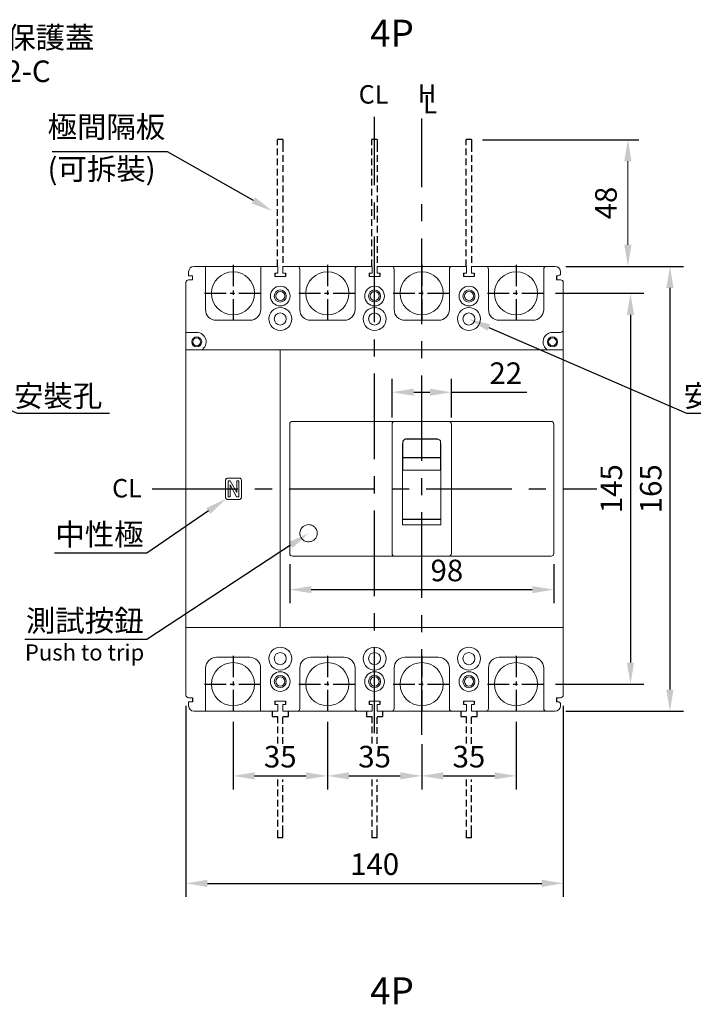
# Model space of a CAD drawing. Units: millimetres. Extents: x 8757 to 9757, y 654 to 2068.
# Drawn here: x 9159 to 9409, y 1478 to 1843 of the extents above; entities that cross this region are included whole.
import ezdxf
from ezdxf import colors
from ezdxf.entities.mleader import LeaderData, LeaderLine
from ezdxf.enums import TextEntityAlignment as Align
from ezdxf.math import Vec2, Vec3

# ---------------------------------------------------------------- set-up
doc = ezdxf.new("R2010")
doc.units = ezdxf.units.MM
doc.linetypes.add('CENTER', pattern=[50.8, 31.75, -6.35, 6.35, -6.35])
doc.linetypes.add('DASHED2', pattern=[3.75, 2.5, -1.25])
for name, color, linetype in [('CENTER', 6, 'CENTER'), ('FRAME', 6, 'Continuous'), ('PART3', 2, 'Continuous'), ('極間隔板', 2, 'DASHED2')]:
    doc.layers.add(name, color=color, linetype=linetype)
doc.layers.add('DIM', color=3, linetype='Continuous', lineweight=15)
doc.styles.add('Arial', font='arial.ttf')
doc.styles.add('DAYUMP', font='txt')
doc.styles.add('DAYUSP', font='arial.ttf')
doc.styles.add('ROMANS', font='romans')
doc.styles.get("Standard").update_dxf_attribs({"font": 'txt', "bigfont": 'gbcbig.shx'})
doc.dimstyles.new('ISO-25', dxfattribs={"dimtxt": 2, "dimasz": 2, "dimexe": 1.25, "dimexo": 0.625, "dimtad": 1, "dimdec": 1, "dimdsep": 46, "dimtxsty": 'Arial', "dimcen": 2.5, "dimadec": 0, "dimazin": 2, "dimtfac": 1, "dimtdec": 1, "dimtmove": 0, "dimatfit": 3, "dimfxl": 1, "dimarcsym": 0})
doc.dimstyles.new('STANDARD$0', dxfattribs={"dimtxt": 2.5, "dimasz": 2, "dimexe": 1, "dimexo": 1, "dimgap": 1, "dimtad": 1, "dimdec": 4, "dimdsep": 46, "dimtxsty": 'ROMANS', "dimcen": -2, "dimdle": 0.1, "dimclrd": 2, "dimclre": 2, "dimclrt": 7, "dimadec": 0, "dimazin": 0, "dimtfac": 1, "dimtdec": 4, "dimtmove": 0, "dimatfit": 3, "dimfxl": 1, "dimtolj": 1, "dimarcsym": 0})

# ---------------------------------------------------------------- blocks, each defined once
blk = doc.blocks.new('*D36')
at = {"layer": 'Defpoints', "color": 0, "ltscale": 0.5, "transparency": 16777216}
for p in [(9238.53, 1586.89), (9273.53, 1586.89), (9273.53, 1562.82)]:
    blk.add_point(p, dxfattribs=at)
at = {"layer": 'DIM', "color": 0, "lineweight": -2, "ltscale": 0.5, "transparency": 16777216}
for p, q in [((9238.53, 1582.89), (9238.53, 1557.82)), ((9273.53, 1582.89), (9273.53, 1557.82)), ((9246.53, 1562.82), (9265.53, 1562.82))]:
    blk.add_line(p, q, dxfattribs=at)
at = {"layer": 'DIM', "color": 0, "ltscale": 0.5, "transparency": 16777216}
for points in [[(9246.53, 1564.16), (9246.53, 1561.49), (9238.53, 1562.82)], [(9265.53, 1564.16), (9265.53, 1561.49), (9273.53, 1562.82)]]:
    blk.add_solid(points, dxfattribs=at)
at = {"layer": 'DIM', "color": 0, "ltscale": 0.5, "transparency": 16777216, "insert": (9256.03, 1568.91), "char_height": 8, "attachment_point": 5, "style": 'DAYUSP'}
blk.add_mtext('35', dxfattribs=at)
blk = doc.blocks.new('*D37')
at = {"layer": 'Defpoints', "color": 0, "ltscale": 0.5, "transparency": 16777216}
for p in [(9273.53, 1586.89), (9308.53, 1578.65), (9308.53, 1562.82)]:
    blk.add_point(p, dxfattribs=at)
at = {"layer": 'DIM', "color": 0, "lineweight": -2, "ltscale": 0.5, "transparency": 16777216}
for p, q in [((9273.53, 1582.89), (9273.53, 1557.82)), ((9308.53, 1574.65), (9308.53, 1557.82)), ((9281.53, 1562.82), (9300.53, 1562.82))]:
    blk.add_line(p, q, dxfattribs=at)
at = {"layer": 'DIM', "color": 0, "ltscale": 0.5, "transparency": 16777216}
for points in [[(9281.53, 1564.16), (9281.53, 1561.49), (9273.53, 1562.82)], [(9300.53, 1564.16), (9300.53, 1561.49), (9308.53, 1562.82)]]:
    blk.add_solid(points, dxfattribs=at)
at = {"layer": 'DIM', "color": 0, "ltscale": 0.5, "transparency": 16777216, "insert": (9291.03, 1568.91), "char_height": 8, "attachment_point": 5, "style": 'DAYUSP'}
blk.add_mtext('35', dxfattribs=at)
blk = doc.blocks.new('*D38')
at = {"layer": 'Defpoints', "color": 0, "ltscale": 0.5, "transparency": 16777216}
for p in [(9343.53, 1586.89), (9308.53, 1577.01), (9343.53, 1562.82)]:
    blk.add_point(p, dxfattribs=at)
at = {"layer": 'DIM', "color": 0, "lineweight": -2, "ltscale": 0.5, "transparency": 16777216}
for p, q in [((9343.53, 1582.89), (9343.53, 1557.82)), ((9308.53, 1573.01), (9308.53, 1557.82)), ((9316.53, 1562.82), (9335.53, 1562.82))]:
    blk.add_line(p, q, dxfattribs=at)
at = {"layer": 'DIM', "color": 0, "ltscale": 0.5, "transparency": 16777216}
for points in [[(9316.53, 1564.16), (9316.53, 1561.49), (9308.53, 1562.82)], [(9335.53, 1564.16), (9335.53, 1561.49), (9343.53, 1562.82)]]:
    blk.add_solid(points, dxfattribs=at)
at = {"layer": 'DIM', "color": 0, "ltscale": 0.5, "transparency": 16777216, "insert": (9326.03, 1568.91), "char_height": 8, "attachment_point": 5, "style": 'DAYUSP'}
blk.add_mtext('35', dxfattribs=at)
blk = doc.blocks.new('*D39')
at = {"layer": 'Defpoints', "color": 0, "ltscale": 0.5, "transparency": 16777216}
for p in [(9221.03, 1592.83), (9361.03, 1592.83), (9361.03, 1522.96)]:
    blk.add_point(p, dxfattribs=at)
at = {"layer": 'DIM', "color": 0, "lineweight": -2, "ltscale": 0.5, "transparency": 16777216}
for p, q in [((9221.03, 1588.83), (9221.03, 1517.96)), ((9361.03, 1588.83), (9361.03, 1517.96)), ((9229.03, 1522.96), (9353.03, 1522.96))]:
    blk.add_line(p, q, dxfattribs=at)
at = {"layer": 'DIM', "color": 0, "ltscale": 0.5, "transparency": 16777216}
for points in [[(9229.03, 1524.29), (9229.03, 1521.62), (9221.03, 1522.96)], [(9353.03, 1524.29), (9353.03, 1521.62), (9361.03, 1522.96)]]:
    blk.add_solid(points, dxfattribs=at)
at = {"layer": 'DIM', "color": 0, "ltscale": 0.5, "transparency": 16777216, "insert": (9291.03, 1529.04), "char_height": 8, "attachment_point": 5, "style": 'DAYUSP'}
blk.add_mtext('140', dxfattribs=at)
blk = doc.blocks.new('*D40')
at = {"layer": 'Defpoints', "color": 0, "ltscale": 0.5, "transparency": 16777216}
for p in [(9358.03, 1751.83), (9358.03, 1586.83), (9400.6, 1586.83)]:
    blk.add_point(p, dxfattribs=at)
at = {"layer": 'DIM', "color": 0, "lineweight": -2, "ltscale": 0.5, "transparency": 16777216}
for p, q in [((9362.03, 1751.83), (9405.6, 1751.83)), ((9400.6, 1743.83), (9400.6, 1594.83)), ((9362.03, 1586.83), (9405.6, 1586.83))]:
    blk.add_line(p, q, dxfattribs=at)
at = {"layer": 'DIM', "color": 0, "ltscale": 0.5, "transparency": 16777216}
for points in [[(9399.26, 1743.83), (9401.93, 1743.83), (9400.6, 1751.83)], [(9399.26, 1594.83), (9401.93, 1594.83), (9400.6, 1586.83)]]:
    blk.add_solid(points, dxfattribs=at)
at = {"layer": 'DIM', "color": 0, "ltscale": 0.5, "transparency": 16777216, "insert": (9394.51, 1669.33), "char_height": 8, "attachment_point": 5, "rotation": 90, "style": 'DAYUSP'}
blk.add_mtext('165', dxfattribs=at)
blk = doc.blocks.new('*D41')
at = {"layer": 'Defpoints', "color": 0, "ltscale": 0.5, "transparency": 16777216}
for p in [(9354.09, 1741.85), (9354.09, 1596.85), (9385.97, 1596.85)]:
    blk.add_point(p, dxfattribs=at)
at = {"layer": 'DIM', "color": 0, "lineweight": -2, "ltscale": 0.5, "transparency": 16777216}
for p, q in [((9358.09, 1741.85), (9390.97, 1741.85)), ((9385.97, 1733.85), (9385.97, 1604.85)), ((9358.09, 1596.85), (9390.97, 1596.85))]:
    blk.add_line(p, q, dxfattribs=at)
at = {"layer": 'DIM', "color": 0, "ltscale": 0.5, "transparency": 16777216}
for points in [[(9384.63, 1733.85), (9387.3, 1733.85), (9385.97, 1741.85)], [(9384.63, 1604.85), (9387.3, 1604.85), (9385.97, 1596.85)]]:
    blk.add_solid(points, dxfattribs=at)
at = {"layer": 'DIM', "color": 0, "ltscale": 0.5, "transparency": 16777216, "insert": (9379.88, 1669.35), "char_height": 8, "attachment_point": 5, "rotation": 90, "style": 'DAYUSP'}
blk.add_mtext('145', dxfattribs=at)
blk = doc.blocks.new('*D47')
at = {"layer": 'Defpoints', "color": 0, "transparency": 16777216}
for p in [(9327.03, 1798.83), (9358.03, 1751.83), (9385, 1751.83)]:
    blk.add_point(p, dxfattribs=at)
at = {"layer": 'DIM', "color": 0, "lineweight": -2, "transparency": 16777216}
for p, q in [((9331.03, 1798.83), (9389, 1798.83)), ((9362.03, 1751.83), (9389, 1751.83))]:
    blk.add_line(p, q, dxfattribs=at)
at = {"layer": 'DIM', "color": 0, "lineweight": 13, "transparency": 16777216}
blk.add_line((9385, 1790.83), (9385, 1759.83), dxfattribs=at)
at = {"layer": 'DIM', "color": 0, "transparency": 16777216}
for points in [[(9383.66, 1790.83), (9386.33, 1790.83), (9385, 1798.83)], [(9383.66, 1759.83), (9386.33, 1759.83), (9385, 1751.83)]]:
    blk.add_solid(points, dxfattribs=at)
at = {"layer": 'DIM', "color": 0, "lineweight": -2, "transparency": 16777216, "insert": (9376.86, 1775.33), "char_height": 8, "attachment_point": 5, "rotation": 90, "style": 'DAYUMP'}
blk.add_mtext('\\A1;48', dxfattribs=at)
blk = doc.blocks.new('*D55')
at = {"layer": 'Defpoints', "color": 0, "ltscale": 0.5, "transparency": 16777216}
for p in [(9319.53, 1705.15), (9297.53, 1693.33), (9319.53, 1693.33)]:
    blk.add_point(p, dxfattribs=at)
at = {"layer": 'DIM', "color": 0, "lineweight": -2, "ltscale": 0.5, "transparency": 16777216}
for p, q in [((9297.53, 1695.83), (9297.53, 1710.15)), ((9319.53, 1695.83), (9319.53, 1710.15)), ((9305.53, 1705.15), (9311.53, 1705.15)), ((9319.53, 1705.15), (9347.45, 1705.15))]:
    blk.add_line(p, q, dxfattribs=at)
at = {"layer": 'DIM', "color": 0, "ltscale": 0.5, "transparency": 16777216}
for points in [[(9305.53, 1706.48), (9305.53, 1703.82), (9297.53, 1705.15)], [(9311.53, 1706.48), (9311.53, 1703.82), (9319.53, 1705.15)]]:
    blk.add_solid(points, dxfattribs=at)
at = {"layer": 'DIM', "color": 0, "ltscale": 0.5, "transparency": 16777216, "insert": (9339.69, 1711.17), "char_height": 8, "attachment_point": 5, "style": 'DAYUSP'}
blk.add_mtext('22', dxfattribs=at)
blk = doc.blocks.new('*D56')
at = {"layer": 'Defpoints', "color": 0, "ltscale": 0.5, "transparency": 16777216}
for p in [(9259.53, 1645.33), (9357.53, 1645.33), (9357.53, 1631.91)]:
    blk.add_point(p, dxfattribs=at)
at = {"layer": 'DIM', "color": 0, "lineweight": -2, "ltscale": 0.5, "transparency": 16777216}
for p, q in [((9259.53, 1641.33), (9259.53, 1626.91)), ((9357.53, 1641.33), (9357.53, 1626.91)), ((9267.53, 1631.91), (9349.53, 1631.91))]:
    blk.add_line(p, q, dxfattribs=at)
at = {"layer": 'DIM', "color": 0, "ltscale": 0.5, "transparency": 16777216}
for points in [[(9267.53, 1633.24), (9267.53, 1630.58), (9259.53, 1631.91)], [(9349.53, 1633.24), (9349.53, 1630.58), (9357.53, 1631.91)]]:
    blk.add_solid(points, dxfattribs=at)
at = {"layer": 'DIM', "color": 0, "ltscale": 0.5, "transparency": 16777216, "insert": (9317.84, 1637.99), "char_height": 8, "attachment_point": 5, "style": 'DAYUSP'}
blk.add_mtext('98', dxfattribs=at)

msp = doc.modelspace()

# ---------------------------------------------------------------- linework, layer by layer
at = {"color": 7, "linetype": 'Continuous', "lineweight": 15}
for p, q in [((9222.02696346, 1748.32705062), (9222.02696346, 1749.82704621)), ((9224.02696333, 1751.82705027), (9228.27696356, 1751.82705027)), ((9228.27696356, 1751.82705027), (9228.27696356, 1735.82704764)), ((9228.27696356, 1751.82705027), (9229.5269633, 1751.82705027)), ((9247.52696252, 1751.82705027), (9229.5269633, 1751.82705027)), ((9247.52696252, 1751.82705027), (9248.77696506, 1751.82705027)), ((9248.77696506, 1751.82705027), (9255.07696367, 1751.82705027)), ((9248.77696506, 1735.82704764), (9248.77696506, 1751.82705027)), ((9255.07696367, 1751.82705027), (9255.07696367, 1750.82704824)), ((9255.07696367, 1749.62705773), (9255.07696367, 1750.82704824)), ((9255.07696367, 1749.32705265), (9255.07696367, 1749.62705773)), ((9256.9769623, 1751.82705027), (9262.27696261, 1751.82705027)), ((9256.9769623, 1750.82704824), (9256.9769623, 1751.82705027)), ((9256.9769623, 1750.82704824), (9256.9769623, 1749.62705773)), ((9256.9769623, 1749.62705773), (9256.9769623, 1749.32705265)), ((9262.27696261, 1751.82705027), (9264.52696345, 1751.82705027)), ((9263.27696464, 1750.82704824), (9263.27696464, 1735.82704764)), ((9282.52696267, 1751.82705027), (9264.52696345, 1751.82705027)), ((9282.52696267, 1751.82705027), (9284.77696351, 1751.82705027)), ((9283.77696148, 1735.82704764), (9283.77696148, 1750.82704824)), ((9284.77696351, 1751.82705027), (9290.07696382, 1751.82705027)), ((9290.07696382, 1751.82705027), (9290.07696382, 1750.82704824)), ((9290.07696382, 1749.62705773), (9290.07696382, 1750.82704824)), ((9290.07696382, 1749.62705773), (9290.07696382, 1749.32705265)), ((9291.97696618, 1750.82704824), (9291.97696618, 1751.82705027)), ((9291.97696618, 1751.82705027), (9297.27696649, 1751.82705027)), ((9291.97696618, 1750.82704824), (9291.97696618, 1749.62705773)), ((9291.97696618, 1749.32705265), (9291.97696618, 1749.62705773)), ((9297.27696649, 1751.82705027), (9299.52695987, 1751.82705027)), ((9298.27696106, 1750.82704824), (9298.27696106, 1735.82704764)), ((9317.52696655, 1751.82705027), (9299.52695987, 1751.82705027)), ((9317.52696655, 1751.82705027), (9319.77695993, 1751.82705027)), ((9318.77696535, 1735.82704764), (9318.77696535, 1750.82704824)), ((9319.77695993, 1751.82705027), (9325.07696024, 1751.82705027)), ((9325.07696024, 1751.82705027), (9325.07696024, 1750.82704824)), ((9325.07696024, 1749.62705773), (9325.07696024, 1750.82704824)), ((9325.07696024, 1749.62705773), (9325.07696024, 1749.32705265)), ((9326.9769626, 1750.82704824), (9326.9769626, 1751.82705027)), ((9326.9769626, 1751.82705027), (9332.27696291, 1751.82705027)), ((9326.9769626, 1750.82704824), (9326.9769626, 1749.62705773)), ((9326.9769626, 1749.32705265), (9326.9769626, 1749.62705773)), ((9332.27696291, 1751.82705027), (9334.52696374, 1751.82705027)), ((9333.27696494, 1750.82704824), (9333.27696494, 1735.82704764)), ((9352.52697042, 1751.82705027), (9334.52696374, 1751.82705027)), ((9352.52697042, 1751.82705027), (9354.77695635, 1751.82705027)), ((9353.77696923, 1735.82704764), (9353.77696923, 1750.82704824)), ((9354.77695635, 1751.82705027), (9358.02695921, 1751.82705027)), ((9360.02696327, 1749.82704621), (9360.02696327, 1749.32705265)), ((9223.02696316, 1748.32705062), (9222.02696346, 1748.32705062)), ((9222.02696346, 1746.82705503), (9223.52696324, 1746.82705503)), ((9223.02696316, 1748.32705062), (9223.52696324, 1748.32705062)), ((9223.52696324, 1748.32705062), (9223.52696324, 1746.82705503)), ((9254.02696452, 1749.32705265), (9255.07696367, 1749.32705265)), ((9258.02696145, 1748.12704724), (9254.02696452, 1748.12704724)), ((9256.9769623, 1749.32705265), (9258.02696145, 1749.32705265)), ((9290.07696382, 1749.32705265), (9289.02696094, 1749.32705265)), ((9293.0269616, 1748.12704724), (9289.02696094, 1748.12704724)), ((9293.0269616, 1749.32705265), (9291.97696618, 1749.32705265)), ((9325.07696024, 1749.32705265), (9324.02696482, 1749.32705265)), ((9328.02696547, 1748.12704724), (9324.02696482, 1748.12704724)), ((9328.02696547, 1749.32705265), (9326.9769626, 1749.32705265)), ((9359.02696124, 1748.32705062), (9358.52696768, 1748.32705062)), ((9358.52696768, 1746.82705503), (9360.02696327, 1746.82705503)), ((9221.0269633, 1727.32705277), (9221.0269633, 1745.82705301)), ((9361.02696529, 1745.82705301), (9361.02696529, 1728.3270548)), ((9232.27696328, 1731.82705444), (9244.77696254, 1731.82705444)), ((9267.27696157, 1731.82705444), (9279.77696082, 1731.82705444)), ((9302.27696172, 1731.82705444), (9314.7769647, 1731.82705444)), ((9337.27696559, 1731.82705444), (9349.77696112, 1731.82705444)), ((9361.02696529, 1728.3270548), (9361.02696529, 1720.8270545)), ((9225.02696349, 1727.32705277), (9221.0269633, 1727.32705277)), ((9221.0269633, 1720.8270545), (9221.0269633, 1727.32705277)), ((9360.02696327, 1727.32705277), (9357.02695719, 1727.32705277)), ((9221.0269633, 1720.8270545), (9256.02696485, 1720.8270545)), ((9221.0269633, 1720.8270545), (9221.0269633, 1716.77603227)), ((9256.02696485, 1720.8270545), (9361.02696529, 1720.8270545)), ((9256.02696485, 1716.77603227), (9256.02696485, 1720.8270545)), ((9361.02696529, 1716.77603227), (9361.02696529, 1720.8270545)), ((9221.0269633, 1716.77603227), (9221.0269633, 1620.73989053)), ((9256.02696485, 1620.73989053), (9256.02696485, 1716.77603227)), ((9361.02696529, 1620.73989053), (9361.02696529, 1716.77603227)), ((9259.52696666, 1645.32705253), (9259.52696666, 1693.3264271)), ((9356.52696328, 1694.3264263), (9260.52696328, 1694.3264263)), ((9297.52696666, 1645.32705253), (9297.52696666, 1693.3264271)), ((9319.52695975, 1693.3264271), (9319.52695975, 1645.32705253)), ((9357.52695975, 1693.3264271), (9357.52695975, 1645.32705253)), ((9301.42696223, 1686.15005022), (9301.52696206, 1686.15005022)), ((9301.42696223, 1655.90634799), (9301.42696223, 1686.15005022)), ((9301.52696206, 1676.2413778), (9301.52696206, 1686.69399652)), ((9315.52696249, 1686.69399652), (9315.52696249, 1676.2413778)), ((9315.52696249, 1686.15005022), (9315.62696419, 1686.15005022)), ((9315.62696419, 1655.90634799), (9315.62696419, 1686.15005022)), ((9240.66150396, 1673.32705182), (9236.6615033, 1673.32705182)), ((9315.62696232, 1676.2413778), (9301.42696223, 1676.2413778)), ((9301.42696223, 1676.22824894), (9315.62696232, 1676.22824894)), ((9235.66150314, 1672.3270498), (9235.66150314, 1666.32705254)), ((9237.48150303, 1672.3270498), (9236.6615033, 1672.3270498)), ((9236.6615033, 1672.3270498), (9236.6615033, 1666.32705254)), ((9237.41150296, 1670.75704855), (9237.45150327, 1670.75704855)), ((9237.41150296, 1666.32705254), (9237.41150296, 1670.75704855)), ((9237.45150327, 1670.75704855), (9239.84150423, 1666.32705254)), ((9239.871504, 1667.89705378), (9237.48150303, 1672.3270498)), ((9239.91150244, 1672.3270498), (9239.91150244, 1667.89705378)), ((9240.66150396, 1672.3270498), (9239.91150244, 1672.3270498)), ((9240.66150396, 1666.32705254), (9240.66150396, 1672.3270498)), ((9241.66150412, 1666.32705254), (9241.66150412, 1672.3270498)), ((9236.6615033, 1666.32705254), (9237.41150296, 1666.32705254)), ((9239.84150423, 1666.32705254), (9240.66150396, 1666.32705254)), ((9239.91150244, 1667.89705378), (9239.871504, 1667.89705378)), ((9236.6615033, 1665.32705051), (9240.66150396, 1665.32705051)), ((9315.62696232, 1657.91352043), (9301.42696223, 1657.91352043)), ((9301.42696223, 1655.90634799), (9315.62696419, 1655.90634799)), ((9301.52696206, 1658.0570838), (9315.52696249, 1658.0570838)), ((9301.52696206, 1657.91352043), (9301.52696206, 1658.0570838)), ((9315.52696249, 1658.04306926), (9301.52696206, 1658.04306926)), ((9315.52696249, 1658.0570838), (9315.52696249, 1657.91352043)), ((9356.52696328, 1644.3270513), (9260.52696328, 1644.3270513)), ((9221.0269633, 1617.8270515), (9221.0269633, 1621.23989053)), ((9256.02696485, 1621.23989053), (9256.02696485, 1617.8270515)), ((9361.02696529, 1617.8270515), (9361.02696529, 1621.23989053)), ((9361.02696529, 1617.8270515), (9221.0269633, 1617.8270515)), ((9221.0269633, 1592.82705121), (9221.0269633, 1617.8270515)), ((9361.02696529, 1617.8270515), (9361.02696529, 1592.82705121)), ((9244.72696355, 1606.82705141), (9232.32696413, 1606.82705141)), ((9279.77696082, 1606.82705141), (9267.27696157, 1606.82705141)), ((9314.7769647, 1606.82705141), (9302.27696172, 1606.82705141)), ((9349.77696112, 1606.82705141), (9337.27696559, 1606.82705141)), ((9228.32696347, 1602.82705131), (9228.32696347, 1586.82705116)), ((9248.72696421, 1586.82705116), (9248.72696421, 1602.82705131)), ((9263.27696464, 1602.82705131), (9263.27696464, 1587.82705132)), ((9283.77696148, 1587.82705132), (9283.77696148, 1602.82705131)), ((9298.27696106, 1602.82705131), (9298.27696106, 1587.82705132)), ((9318.77696535, 1587.82705132), (9318.77696535, 1602.82705131)), ((9333.27696494, 1602.82705131), (9333.27696494, 1587.82705132)), ((9353.77696923, 1587.82705132), (9353.77696923, 1602.82705131)), ((9223.52696324, 1591.82705105), (9222.02696346, 1591.82705105)), ((9222.02696346, 1590.32705173), (9223.52696324, 1590.32705173)), ((9222.02696346, 1588.82705149), (9222.02696346, 1590.32705173)), ((9254.02696452, 1590.52705139), (9258.02696145, 1590.52705139)), ((9254.02696452, 1589.32705157), (9255.07696367, 1589.32705157)), ((9255.07696367, 1589.32705157), (9255.07696367, 1589.02705115)), ((9255.07696367, 1587.82705132), (9255.07696367, 1589.02705115)), ((9256.9769623, 1589.32705157), (9258.02696145, 1589.32705157)), ((9256.9769623, 1589.02705115), (9256.9769623, 1589.32705157)), ((9256.9769623, 1589.02705115), (9256.9769623, 1587.82705132)), ((9289.02696094, 1590.52705139), (9293.0269616, 1590.52705139)), ((9289.02696094, 1589.32705157), (9290.07696382, 1589.32705157)), ((9290.07696382, 1589.32705157), (9290.07696382, 1589.02705115)), ((9290.07696382, 1587.82705132), (9290.07696382, 1589.02705115)), ((9291.97696618, 1589.02705115), (9291.97696618, 1589.32705157)), ((9291.97696618, 1589.32705157), (9293.0269616, 1589.32705157)), ((9291.97696618, 1589.02705115), (9291.97696618, 1587.82705132)), ((9324.02696482, 1590.52705139), (9328.02696547, 1590.52705139)), ((9325.07696024, 1589.32705157), (9324.02696482, 1589.32705157)), ((9325.07696024, 1589.02705115), (9325.07696024, 1589.32705157)), ((9325.07696024, 1587.82705132), (9325.07696024, 1589.02705115)), ((9326.9769626, 1589.32705157), (9326.9769626, 1589.02705115)), ((9328.02696547, 1589.32705157), (9326.9769626, 1589.32705157)), ((9326.9769626, 1589.02705115), (9326.9769626, 1587.82705132)), ((9360.02696327, 1591.82705105), (9358.52696768, 1591.82705105)), ((9358.52696768, 1590.32705173), (9359.02696124, 1590.32705173)), ((9360.02696327, 1589.32705157), (9360.02696327, 1588.82705149)), ((9228.32696347, 1586.82705116), (9224.02696333, 1586.82705116)), ((9229.5269633, 1586.82705116), (9228.32696347, 1586.82705116)), ((9229.5269633, 1586.82705116), (9247.52696252, 1586.82705116)), ((9248.72696421, 1586.82705116), (9247.52696252, 1586.82705116)), ((9255.07696367, 1586.82705116), (9248.72696421, 1586.82705116)), ((9255.07696367, 1587.82705132), (9255.07696367, 1586.82705116)), ((9256.9769623, 1586.82705116), (9256.9769623, 1587.82705132)), ((9262.27696261, 1586.82705116), (9256.9769623, 1586.82705116)), ((9264.52696345, 1586.82705116), (9262.27696261, 1586.82705116)), ((9264.52696345, 1586.82705116), (9282.52696267, 1586.82705116)), ((9284.77696351, 1586.82705116), (9282.52696267, 1586.82705116)), ((9290.07696382, 1586.82705116), (9284.77696351, 1586.82705116)), ((9290.07696382, 1587.82705132), (9290.07696382, 1586.82705116)), ((9291.97696618, 1586.82705116), (9291.97696618, 1587.82705132)), ((9297.27696649, 1586.82705116), (9291.97696618, 1586.82705116)), ((9299.52695987, 1586.82705116), (9297.27696649, 1586.82705116)), ((9299.52695987, 1586.82705116), (9317.52696655, 1586.82705116)), ((9319.77695993, 1586.82705116), (9317.52696655, 1586.82705116)), ((9325.07696024, 1586.82705116), (9319.77695993, 1586.82705116)), ((9325.07696024, 1587.82705132), (9325.07696024, 1586.82705116)), ((9326.9769626, 1586.82705116), (9326.9769626, 1587.82705132)), ((9332.27696291, 1586.82705116), (9326.9769626, 1586.82705116)), ((9334.52696374, 1586.82705116), (9332.27696291, 1586.82705116)), ((9334.52696374, 1586.82705116), (9352.52697042, 1586.82705116)), ((9354.77695635, 1586.82705116), (9352.52697042, 1586.82705116)), ((9358.02695921, 1586.82705116), (9354.77695635, 1586.82705116))]:
    msp.add_line(p, q, dxfattribs=at)
at = {"color": 0, "ltscale": 0.5}
for p, q in [((9314.52696249, 1687.69399652), (9302.52696206, 1687.69399652)), ((9315.52696249, 1680.78189185), (9301.52696206, 1680.78189185))]:
    msp.add_line(p, q, dxfattribs=at)
at = {"color": 0, "linetype": 'Continuous', "lineweight": 15}
for centre in [(9238.52696328, 1741.8520513), (9273.52696328, 1741.8520513), (9308.52696328, 1741.8520513), (9343.52696328, 1741.8520513), (9238.52696328, 1596.8520513), (9273.52696328, 1596.8520513), (9308.52696328, 1596.8520513), (9343.52696328, 1596.8520513)]:
    msp.add_circle(centre, 8, dxfattribs=at)
at = {"color": 7, "linetype": 'Continuous', "lineweight": 15}
for centre, radius in [((9256.02696328, 1740.8270513), 3.65), ((9256.02696328, 1740.8270513), 2.25), ((9256.02696328, 1740.8270513), 1.7), ((9291.02696328, 1740.8270513), 3.65), ((9291.02696328, 1740.8270513), 2.25), ((9291.02696328, 1740.8270513), 1.7), ((9326.02696328, 1740.8270513), 3.65), ((9326.02696328, 1740.8270513), 2.25), ((9326.02696328, 1740.8270513), 1.7), ((9256.02696328, 1732.3270513), 4.25), ((9291.02696328, 1732.3270513), 4.25), ((9326.02696328, 1732.3270513), 4.25), ((9256.02696328, 1732.3270513), 2.25), ((9291.02696328, 1732.3270513), 2.25), ((9326.02696328, 1732.3270513), 2.25), ((9225.02696328, 1723.8270513), 1.85), ((9225.02696328, 1723.8270513), 1.45), ((9357.02696328, 1723.8270513), 1.85), ((9357.02696328, 1723.8270513), 1.45), ((9256.02696328, 1606.3270513), 4.25), ((9256.02696328, 1606.3270513), 2.25), ((9291.02696328, 1606.3270513), 4.25), ((9291.02696328, 1606.3270513), 2.25), ((9326.02696328, 1606.3270513), 4.25), ((9326.02696328, 1606.3270513), 2.25), ((9256.02696328, 1597.8270513), 3.65), ((9256.02696328, 1597.8270513), 2.25), ((9291.02696328, 1597.8270513), 3.65), ((9291.02696328, 1597.8270513), 2.25), ((9326.02696328, 1597.8270513), 3.65), ((9326.02696328, 1597.8270513), 2.25), ((9256.02696328, 1597.8270513), 1.7), ((9291.02696328, 1597.8270513), 1.7), ((9326.02696328, 1597.8270513), 1.7)]:
    msp.add_circle(centre, radius, dxfattribs=at)
for centre, radius, start, end in [((9224.02696328, 1749.8270513), 2, 90, 180), ((9262.27696328, 1750.8270513), 1, 0, 90), ((9284.77696328, 1750.8270513), 1, 90, 180), ((9297.27696328, 1750.8270513), 1, 0, 90), ((9319.77696328, 1750.8270513), 1, 90, 180), ((9332.27696328, 1750.8270513), 1, 0, 90), ((9354.77696328, 1750.8270513), 1, 90, 180), ((9358.02696328, 1749.8270513), 2, 0, 90), ((9222.02696328, 1745.8270513), 1, 90, 180), ((9359.02696328, 1749.3270513), 1, 270, 0), ((9360.02696328, 1745.8270513), 1, 0, 90), ((9232.27696328, 1735.8270513), 4, 180, 270), ((9244.77696328, 1735.8270513), 4, 270, 0), ((9267.27696328, 1735.8270513), 4, 180, 270), ((9279.77696328, 1735.8270513), 4, 270, 0), ((9302.27696328, 1735.8270513), 4, 180, 270), ((9314.77696328, 1735.8270513), 4, 270, 0), ((9337.27696328, 1735.8270513), 4, 180, 270), ((9349.77696328, 1735.8270513), 4, 270, 0), ((9360.02696328, 1728.3270513), 1, 270, 0), ((9225.02696328, 1723.8270513), 3.5, 301.0027191339, 90), ((9357.02696328, 1723.8270513), 3.5, 90, 238.9972808661), ((9260.52696328, 1693.3264263), 1, 90, 180), ((9298.52696328, 1693.3264263), 1, 90, 180), ((9318.52696328, 1693.3264263), 1, 0, 90), ((9356.52696328, 1693.3264263), 1, 0, 90), ((9260.52696328, 1645.3270513), 1, 180, 270), ((9298.52696328, 1645.3270513), 1, 180, 270), ((9318.52696328, 1645.3270513), 1, 270, 0), ((9356.52696328, 1645.3270513), 1, 270, 0), ((9232.32696328, 1602.8270513), 4, 90, 180), ((9244.72696328, 1602.8270513), 4, 0, 90), ((9267.27696328, 1602.8270513), 4, 90, 180), ((9279.77696328, 1602.8270513), 4, 0, 90), ((9302.27696328, 1602.8270513), 4, 90, 180), ((9314.77696328, 1602.8270513), 4, 0, 90), ((9337.27696328, 1602.8270513), 4, 90, 180), ((9349.77696328, 1602.8270513), 4, 0, 90), ((9222.02696328, 1592.8270513), 1, 180, 270), ((9360.02696328, 1592.8270513), 1, 270, 0), ((9359.02696328, 1589.3270513), 1, 0, 90), ((9224.02696328, 1588.8270513), 2, 180, 270), ((9262.27696328, 1587.8270513), 1, 270, 0), ((9284.77696328, 1587.8270513), 1, 180, 270), ((9297.27696328, 1587.8270513), 1, 270, 0), ((9319.77696328, 1587.8270513), 1, 180, 270), ((9332.27696328, 1587.8270513), 1, 270, 0), ((9354.77696328, 1587.8270513), 1, 180, 270), ((9358.02696328, 1588.8270513), 2, 270, 0)]:
    msp.add_arc(centre, radius, start, end, dxfattribs=at)
at = {"ltscale": 0.5}
msp.add_arc((9302.52696206, 1686.69399652), 1, 90, 180, dxfattribs=at)
at = {"lineweight": 15}
msp.add_arc((9314.52696249, 1686.69399652), 1, 360, 90, dxfattribs=at)
at = {"color": 7, "linetype": 'Continuous', "lineweight": 15}
for points, knots in [([(9235.66150314, 1672.3270498), (9235.67275745, 1672.44053159), (9235.69526785, 1672.66751319), (9235.87100078, 1672.96954825), (9236.12902842, 1673.19558004), (9236.40956399, 1673.31132351), (9236.59180603, 1673.32270069), (9236.6615033, 1673.32705182)], [0, 0, 0, 0, 0.2180103936, 0.4360553866, 0.6529341659, 0.8672669555, 1, 1, 1, 1]), ([(9240.66150396, 1673.32705182), (9240.77288682, 1673.3161918), (9240.99563085, 1673.29447386), (9241.29289382, 1673.12534501), (9241.51914435, 1672.87584015), (9241.64305887, 1672.59404075), (9241.65613779, 1672.40472627), (9241.66150412, 1672.3270498)], [0, 0, 0, 0, 0.2113857548, 0.4227303621, 0.6352763359, 0.8503524426, 1, 1, 1, 1]), ([(9236.6615033, 1665.32705051), (9236.54975053, 1665.33797782), (9236.32625743, 1665.35983123), (9236.02814987, 1665.53012386), (9235.80196936, 1665.78107665), (9235.67947674, 1666.06263904), (9235.66669387, 1666.25069061), (9235.66150314, 1666.32705254)], [0, 0, 0, 0, 0.2125159784, 0.4250082662, 0.6382433791, 0.8531018252, 1, 1, 1, 1]), ([(9241.66150412, 1666.32705254), (9241.65032191, 1666.21393936), (9241.6279558, 1665.98769612), (9241.45332755, 1665.68640154), (9241.19671591, 1665.46032877), (9240.91599407, 1665.34322825), (9240.73257301, 1665.33156832), (9240.66150396, 1665.32705051)], [0, 0, 0, 0, 0.2169497122, 0.4339317984, 0.6500190437, 0.8643949803, 1, 1, 1, 1]), ([(9266.52696377, 1656.02705112), (9266.16747742, 1655.99173681), (9265.44850981, 1655.92110869), (9264.49154376, 1655.37060006), (9263.76350806, 1654.55983171), (9263.34619131, 1653.54672268), (9263.2870606, 1652.45345128), (9263.59384329, 1651.40076533), (9264.23265099, 1650.50892797), (9265.13081944, 1649.87957155), (9266.18542529, 1649.58379716), (9267.2766712, 1649.65342126), (9268.2826342, 1650.07908306), (9269.09186913, 1650.81315371), (9269.61379919, 1651.7746624), (9269.78830795, 1652.85660845), (9269.59413756, 1653.93596017), (9269.05270252, 1654.89133625), (9268.2265397, 1655.60734496), (9267.33447802, 1655.97640588), (9266.75136789, 1656.01297706), (9266.52696377, 1656.02705112)], [0, 0, 0, 0, 0.0535845665, 0.107168373, 0.160776628, 0.2144481871, 0.2682030461, 0.3220310542, 0.3758779845, 0.4296596078, 0.4833118718, 0.5368414953, 0.5903328725, 0.6438956736, 0.697592022, 0.7514028464, 0.8052520348, 0.8590608621, 0.9127891044, 0.966437757, 1, 1, 1, 1])]:
    msp.add_open_spline(points, degree=3, knots=knots, dxfattribs=at)
at = {"layer": 'CENTER', "linetype": 'CENTER'}
for p, q in [((9291.02696328, 1578.71640417), (9291.02696328, 1807.25815151)), ((9308.52696321, 1578.04694659), (9308.52696321, 1806.65815151)), ((9208.55099949, 1669.32705116), (9373.50292707, 1669.32705123))]:
    msp.add_line(p, q, dxfattribs=at)
at = {"layer": 'FRAME', "color": 0, "ltscale": 0.5}
for p, q in [((9254.02696452, 1749.32705265), (9254.02696452, 1748.12704724)), ((9258.02696145, 1749.32705265), (9258.02696145, 1748.12704724)), ((9289.02696094, 1749.32705265), (9289.02696094, 1748.12704724)), ((9293.0269616, 1749.32705265), (9293.0269616, 1748.12704724)), ((9324.02696482, 1749.32705265), (9324.02696482, 1748.12704724)), ((9328.02696547, 1749.32705265), (9328.02696547, 1748.12704724)), ((9358.52696768, 1748.32705062), (9358.52696768, 1746.82705503)), ((9223.52696324, 1591.82705105), (9223.52696324, 1590.32705173)), ((9254.02696452, 1590.52705139), (9254.02696452, 1589.32705157)), ((9258.02696145, 1590.52705139), (9258.02696145, 1589.32705157)), ((9289.02696094, 1590.52705139), (9289.02696094, 1589.32705157)), ((9293.0269616, 1590.52705139), (9293.0269616, 1589.32705157)), ((9324.02696482, 1590.52705139), (9324.02696482, 1589.32705157)), ((9328.02696547, 1590.52705139), (9328.02696547, 1589.32705157)), ((9358.52696768, 1591.82705105), (9358.52696768, 1590.32705173))]:
    msp.add_line(p, q, dxfattribs=at)
at = {"layer": 'PART3', "linetype": 'CENTER', "ltscale": 0.25}
for p, q in [((9238.52696328, 1752.41534838), (9238.52696328, 1731.28875286)), ((9273.52696328, 1752.41534838), (9273.52696328, 1731.28875286)), ((9308.52696328, 1752.41534906), (9308.52696328, 1731.28875354)), ((9343.52696328, 1752.41534906), (9343.52696328, 1731.28875354)), ((9227.96366552, 1741.85205062), (9249.09026104, 1741.85205062)), ((9262.96366552, 1741.85205062), (9284.09026104, 1741.85205062)), ((9297.96366552, 1741.8520513), (9319.09026104, 1741.8520513)), ((9332.96366552, 1741.8520513), (9354.09026104, 1741.8520513)), ((9238.52696328, 1607.41534906), (9238.52696328, 1586.28875354)), ((9273.52696328, 1607.41534906), (9273.52696328, 1586.28875354)), ((9308.52696328, 1607.41534906), (9308.52696328, 1586.28875354)), ((9343.52696328, 1607.41534906), (9343.52696328, 1586.28875354)), ((9227.96366552, 1596.8520513), (9249.09026104, 1596.8520513)), ((9262.96366552, 1596.8520513), (9284.09026104, 1596.8520513)), ((9297.96366552, 1596.8520513), (9319.09026104, 1596.8520513)), ((9332.96366552, 1596.8520513), (9354.09026104, 1596.8520513))]:
    msp.add_line(p, q, dxfattribs=at)
at = {"layer": '極間隔板'}
for p, q in [((9257.02696306, 1798.85205027), (9255.02696306, 1798.85205027)), ((9255.02696306, 1796.85205027), (9255.02696306, 1798.85205027)), ((9257.02696306, 1798.85205027), (9257.02696306, 1796.85205027)), ((9292.02696135, 1798.85205027), (9290.02696135, 1798.85205027)), ((9290.02696135, 1796.85205027), (9290.02696135, 1798.85205027)), ((9292.02696135, 1798.85205027), (9292.02696135, 1796.85205027)), ((9327.02696522, 1798.85205027), (9325.02696522, 1798.85205027)), ((9325.02696522, 1796.85205027), (9325.02696522, 1798.85205027)), ((9327.02696522, 1798.85205027), (9327.02696522, 1796.85205027)), ((9255.02696306, 1751.82705027), (9255.02696306, 1796.85205027)), ((9257.02696306, 1796.85205027), (9257.02696306, 1751.82705027)), ((9290.02696135, 1751.82705027), (9290.02696135, 1796.85205027)), ((9292.02696135, 1796.85205027), (9292.02696135, 1751.82705027)), ((9325.02696522, 1751.82705027), (9325.02696522, 1796.85205027)), ((9327.02696522, 1796.85205027), (9327.02696522, 1751.82705027)), ((9253.02696237, 1586.86313164), (9253.02696236, 1584.86313164)), ((9259.02696236, 1584.86313159), (9259.02696237, 1586.86313159)), ((9288.02696066, 1586.86313135), (9288.02696064, 1584.86313135)), ((9294.02696064, 1584.8631313), (9294.02696066, 1586.8631313)), ((9323.02696453, 1586.86313105), (9323.02696452, 1584.86313105)), ((9329.02696452, 1584.863131), (9329.02696453, 1586.863131)), ((9253.02696236, 1584.86313164), (9255.02696236, 1584.86313162)), ((9255.02696236, 1584.86313162), (9255.02696227, 1574.66319188)), ((9257.02696227, 1574.66319188), (9257.02696236, 1584.8631316)), ((9257.02696236, 1584.8631316), (9259.02696236, 1584.86313159)), ((9288.02696064, 1584.86313135), (9290.02696064, 1584.86313133)), ((9290.02696064, 1584.86313133), (9290.02696056, 1574.66319188)), ((9292.02696056, 1574.66319188), (9292.02696064, 1584.86313131)), ((9292.02696064, 1584.86313131), (9294.02696064, 1584.8631313)), ((9323.02696452, 1584.86313105), (9325.02696452, 1584.86313104)), ((9325.02696452, 1584.86313104), (9325.02696443, 1574.66319188)), ((9327.02696443, 1574.66319188), (9327.02696452, 1584.86313102)), ((9327.02696452, 1584.86313102), (9329.02696452, 1584.863131)), ((9255.02696216, 1561.48955452), (9255.026962, 1541.86313162)), ((9257.026962, 1541.8631316), (9257.02696216, 1561.48955452)), ((9290.02696045, 1561.48955452), (9290.02696028, 1541.86313133)), ((9292.02696028, 1541.86313131), (9292.02696045, 1561.48955452)), ((9325.02696432, 1561.48955452), (9325.02696416, 1541.86313104)), ((9327.02696416, 1541.86313102), (9327.02696432, 1561.48955452)), ((9255.026962, 1541.86313162), (9255.02696198, 1539.86313162)), ((9257.02696198, 1539.8631316), (9257.026962, 1541.8631316)), ((9290.02696028, 1541.86313133), (9290.02696027, 1539.86313133)), ((9292.02696027, 1539.86313131), (9292.02696028, 1541.86313131)), ((9325.02696416, 1541.86313104), (9325.02696414, 1539.86313104)), ((9327.02696414, 1539.86313102), (9327.02696416, 1541.86313102)), ((9257.02696198, 1539.8631316), (9255.02696198, 1539.86313162)), ((9292.02696027, 1539.86313131), (9290.02696027, 1539.86313133)), ((9327.02696414, 1539.86313102), (9325.02696414, 1539.86313104))]:
    msp.add_line(p, q, dxfattribs=at)

# ---------------------------------------------------------------- texts
at = {"layer": 'DIM', "style": 'Arial'}
for p in [(9289.37784028, 1838.34695675), (9289.37784028, 1483.08463792)]:
    msp.add_text('4P', height=10, dxfattribs=at).set_placement(p, align=Align.MIDDLE_LEFT)
at = {"layer": 'DIM', "lineweight": -2, "style": 'Arial'}
msp.add_text('XPR2-C', height=8, dxfattribs=at).set_placement((9133.96020228, 1820.21257947))
at = {"layer": 'DIM', "color": 0, "lineweight": -2}
for s, height, style, p in [('CL', 6.835925353, 'Arial', (9285.12392379, 1812.2205321)), ('H', 6.83592535, 'Arial', (9307.09830079, 1812.5839894)), ('L', 6.83592535, 'Arial', (9309.09308637, 1808.62837189)), ('CL', 6.835925353, 'DAYUSP', (9193.62879524, 1666.11292482))]:
    msp.add_text(s, height=height, dxfattribs=dict(at, style=style)).set_placement(p)
at = {"layer": 'DIM', "lineweight": -2, "style": 'Arial'}
for s, height, p in [('極間隔板', 8, (9169.71000617, 1803.56661547)), ('(可拆裝)', 8, (9169.68692896, 1787.96550418)), ('Push to trip', 6, (9161.29724876, 1608.6191765))]:
    msp.add_text(s, height=height, dxfattribs=at).set_placement(p, align=Align.MIDDLE_LEFT)

# ---------------------------------------------------------------- dimensions: what is measured, and where the dimension line sits
at = {"layer": 'DIM', "lineweight": -2}
dim = msp.add_linear_dim(base=(9384.99624103, 1751.8270513), p1=(9327.02696921, 1798.8270513), p2=(9358.02696328, 1751.8270513), angle=90, text='48', dimstyle='STANDARD$0', override={"dimscale": 4, "dimtxt": 2, "dimexo": 1, "dimdec": 8, "dimrnd": 0.01, "dimtxsty": 'DAYUMP', "dimcen": -1, "dimdle": 0, "dimclrd": 0, "dimclre": 0, "dimclrt": 0, "dimtp": 0.1, "dimtfac": 0.5, "dimtdec": 8, "dimtmove": 2, "dimlwd": 13}, dxfattribs=at)
dim.commit()
dim.dimension.update_dxf_attribs({"geometry": '*D47', "text_midpoint": (9376.86196085, 1775.3270513)})
at = {"layer": 'DIM', "ltscale": 0.5}
for base, p1, p2, picture, middle in [((9400.59691631, 1586.82705116), (9358.02696328, 1751.8270513), (9358.02695921, 1586.82705116), '*D40', (9394.5123324, 1669.32705123)), ((9385.96530634, 1596.8520513), (9354.09026104, 1741.8520513), (9354.09026104, 1596.8520513), '*D41', (9379.88072244, 1669.3520513))]:
    dim = msp.add_linear_dim(base=base, p1=p1, p2=p2, angle=90, dimstyle='ISO-25', override={"dimscale": 4, "dimexo": 1, "dimgap": 0.5, "dimtxsty": 'DAYUSP'}, dxfattribs=at)
    dim.commit()
    dim.dimension.update_dxf_attribs({"geometry": picture, "text_midpoint": middle})
for base, p1, p2, override, picture, middle in [((9319.52695991, 1705.15014649), (9297.52696031, 1693.32642592), (9319.52695991, 1693.32642592), {"dimscale": 4, "dimgap": 0.5, "dimtxsty": 'DAYUSP'}, '*D55', (9339.69245737, 1705.15014649)), ((9357.52695975, 1631.91020878), (9259.52696328, 1645.3270513), (9357.52695975, 1645.32705253), {"dimscale": 4, "dimexo": 1, "dimgap": 0.5, "dimtxsty": 'DAYUSP'}, '*D56', (9317.83966056, 1631.91020878)), ((9361.02696529, 1522.95628924), (9221.02696328, 1592.8270513), (9361.02696529, 1592.82705121), {"dimscale": 4, "dimexo": 1, "dimgap": 0.5, "dimtxsty": 'DAYUSP'}, '*D39', (9291.0269643, 1522.95628924)), ((9308.52696321, 1562.82288785), (9273.52696328, 1586.88875354), (9308.52696321, 1578.64694659), {"dimscale": 4, "dimexo": 1, "dimgap": 0.5, "dimtxsty": 'DAYUSP'}, '*D37', (9291.02696325, 1562.82288785))]:
    dim = msp.add_linear_dim(base=base, p1=p1, p2=p2, dimstyle='ISO-25', override=override, dxfattribs=at)
    dim.commit()
    dim.dimension.update_dxf_attribs({"geometry": picture, "text_midpoint": middle, "dimtype": 160})
for base, p1, p2, picture, middle in [((9273.52696328, 1562.82288785), (9238.52696328, 1586.88875354), (9273.52696328, 1586.88875354), '*D36', (9256.02696328, 1568.91020027)), ((9343.52696328, 1562.82288785), (9308.52696328, 1577.01246958), (9343.52696328, 1586.88875354), '*D38', (9326.02696328, 1568.91020027))]:
    dim = msp.add_linear_dim(base=base, p1=p1, p2=p2, dimstyle='ISO-25', override={"dimscale": 4, "dimexo": 1, "dimgap": 0.5, "dimtxsty": 'DAYUSP'}, dxfattribs=at)
    dim.commit()
    dim.dimension.update_dxf_attribs({"geometry": picture, "text_midpoint": middle})

# ---------------------------------------------------------------- leaders
at = {"layer": 'DIM', "color": 3, "lineweight": -2}
ml = msp.add_multileader_mtext('Standard', dxfattribs=at)
ml.set_content('{\\fPMingLiU|b0|i0|c136|p18;端子保護蓋}', color=3)
ml.set_leader_properties()
ml.build(insert=Vec2(0, 0))
ml.multileader.update_dxf_attribs({"text_right_attachment_type": 6, "dogleg_length": 0.36, "arrow_head_size": 8})
ctx = ml.context
ctx.base_point, ctx.char_height, ctx.arrow_head_size, ctx.plane_origin = Vec3(9130.53056133, 1835.7753179), 8, 8, Vec3(9163.51334118, 1835.98146492)
ctx.right_attachment = 6
notes = []
notes.append((ctx, [(0, (1, 1, 0), (9120.09033995, 1835.7753179), (1, 0), 10.44022138, [(0, [(9115.16959345, 1800.82705225)], 0, [])])]))
ctx.mtext.insert, ctx.mtext.flow_direction = Vec3(9132.53056133, 1840.74624813), 5
at = {"layer": 'DIM', "ltscale": 0.5}
ml = msp.add_multileader_mtext('Standard', dxfattribs=at)
ml.set_content('', color=256, style='Arial')
ml.set_leader_properties()
ml.build(insert=Vec2(0, 0))
ml.multileader.update_dxf_attribs({"arrow_head_size": 8})
ctx = ml.context
ctx.base_point, ctx.char_height, ctx.arrow_head_size, ctx.landing_gap_size, ctx.plane_origin = Vec3(9171.17400095, 1794.26565843), 0.18, 8, 0.09, Vec3(9246.99018958, 1774.9941173)
ctx.text_align_type = 2
notes.append((ctx, [(0, (1, 1, 0), (9214.1578734, 1794.26565843), (-1, 0), 42.80387244, [(0, [(9253.05275742, 1772.36751504)], 0, [])])]))
ctx.mtext.insert, ctx.mtext.alignment, ctx.mtext.flow_direction = Vec3(9171.26400095, 1794.35565843), 3, 5
at = {"layer": 'DIM'}
ml = msp.add_multileader_mtext('Standard', dxfattribs=at)
ml.set_content('{\\fMicrosoft JhengHei|b0|i0|c136|p34;安裝孔}', color=256, style='DAYUSP')
ml.set_leader_properties()
ml.build(insert=Vec2(0, 0))
ml.multileader.update_dxf_attribs({"text_left_attachment_type": 5, "text_right_attachment_type": 5, "arrow_head_size": 8})
ctx = ml.context
ctx.base_point, ctx.char_height, ctx.arrow_head_size, ctx.landing_gap_size, ctx.plane_origin = Vec3(9159.10429834, 1697.4366444), 8, 8, 0.5, Vec3(9080.16959232, 1732.32705062)
ctx.left_attachment, ctx.right_attachment, ctx.text_align_type = 5, 5, 2
notes.append((ctx, [(1, (1, 1, 0), (9158.39985998, 1697.4366444), (1, 0), 0.70443836, [(0, [(9080.16959232, 1732.32705062)], 0, [])])]))
ctx.mtext.insert, ctx.mtext.alignment, ctx.mtext.flow_direction = Vec3(9189.99293617, 1707.79584389), 3, 5
ml = msp.add_multileader_mtext('Standard', dxfattribs=at)
ml.set_content('{\\fMicrosoft JhengHei|b0|i0|c136|p34;安裝孔}', color=256, style='DAYUSP')
ml.set_leader_properties()
ml.build(insert=Vec2(0, 0))
ml.multileader.update_dxf_attribs({"text_left_attachment_type": 5, "text_right_attachment_type": 5, "arrow_head_size": 8})
ctx = ml.context
ctx.base_point, ctx.char_height, ctx.arrow_head_size, ctx.landing_gap_size, ctx.plane_origin = Vec3(9407.50238795, 1697.43664509), 8, 8, 0.5, Vec3(9326.02696328, 1732.3270513)
ctx.left_attachment, ctx.right_attachment, ctx.text_align_type = 5, 5, 2
notes.append((ctx, [(1, (1, 1, 0), (9406.79794959, 1697.43664509), (1, 0), 0.70443836, [(0, [(9326.02696328, 1732.3270513)], 0, [])])]))
ctx.mtext.insert, ctx.mtext.alignment, ctx.mtext.flow_direction = Vec3(9438.39102578, 1707.79584457), 3, 5
ml = msp.add_multileader_mtext('Standard', dxfattribs=at)
ml.set_content('{\\fPMingLiU|b0|i0|c136|p18;中性極}', color=256, style='DAYUSP')
ml.set_leader_properties()
ml.build(insert=Vec2(0, 0))
ml.multileader.update_dxf_attribs({"text_right_attachment_type": 5, "arrow_head_size": 8})
ctx = ml.context
ctx.base_point, ctx.char_height, ctx.arrow_head_size, ctx.landing_gap_size, ctx.plane_origin = Vec3(9170.88029035, 1651.45643411), 8, 8, 0.5, Vec3(9235.95454271, 1665.62044589)
ctx.right_attachment, ctx.text_align_type = 5, 2
notes.append((ctx, [(0, (1, 1, 0), (9206.52658918, 1645.43899225), (-1, 0), 0.70443836, [(0, [(9235.95454271, 1665.62044589)], 0, [])])]))
ctx.mtext.insert, ctx.mtext.alignment, ctx.mtext.flow_direction = Vec3(9205.32215082, 1656.40410853), 3, 5
ml = msp.add_multileader_mtext('Standard', dxfattribs=at)
ml.set_content('{\\fPMingLiU|b0|i0|c136|p18;測試按鈕}', color=256, style='DAYUSP')
ml.set_leader_properties()
ml.build(insert=Vec2(0, 0))
ml.multileader.update_dxf_attribs({"text_right_attachment_type": 5, "arrow_head_size": 8})
ctx = ml.context
ctx.base_point, ctx.char_height, ctx.arrow_head_size, ctx.landing_gap_size, ctx.plane_origin = Vec3(9158.21749966, 1619.44100555), 8, 8, 0.5, Vec3(9266.52696328, 1652.8270513)
ctx.right_attachment, ctx.text_align_type = 5, 2
notes.append((ctx, [(0, (1, 1, 0), (9206.52658918, 1613.42356369), (-1, 0), 0.70443836, [(0, [(9266.52696328, 1652.8270513)], 0, [])])]))
ctx.mtext.insert, ctx.mtext.alignment, ctx.mtext.flow_direction = Vec3(9205.32215082, 1624.38867997), 3, 5
for ctx, leaders in notes:
    for number, flags, end, landing, length, lines in leaders:
        leader = LeaderData()
        leader.index, (leader.has_last_leader_line, leader.has_dogleg_vector, leader.attachment_direction) = number, flags
        leader.last_leader_point, leader.dogleg_vector, leader.dogleg_length = Vec3(end), Vec3(landing), length
        for number, points, colour, breaks in lines:
            line = LeaderLine()
            line.index, line.vertices, line.color, line.breaks = number, Vec3.list(points), colors.encode_raw_color(colour), breaks
            leader.lines.append(line)
        ctx.leaders.append(leader)

doc.saveas('drawing.dxf')
